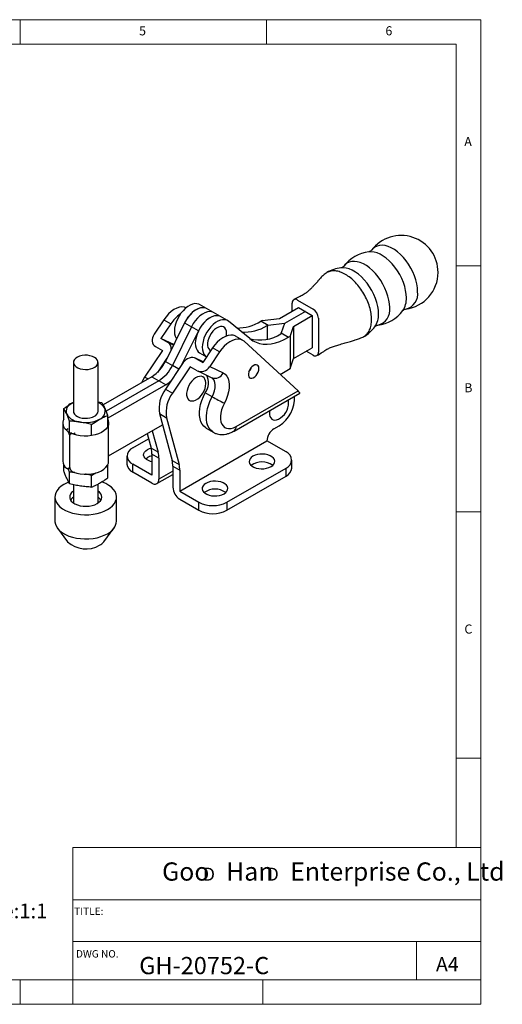
# Model space of a CAD drawing. Units: millimetres. Extents: x 5 to 296, y 5 to 205.
# Drawn here: x 198 to 296, y 5 to 205 of the extents above; entities that cross this region are included whole.
import ezdxf

# ---------------------------------------------------------------- set-up
doc = ezdxf.new("R2010")
doc.units = ezdxf.units.MM
doc.layers.add('DIM', color=5, linetype='Continuous')
doc.styles.add('SLDTEXTSTYLE0', font='TXT', dxfattribs={"width": 0.7})
doc.styles.add('SLDTEXTSTYLE1', font='TXT', dxfattribs={"width": 0.75})
doc.styles.add('SLDTEXTSTYLE2', font='TXT', dxfattribs={"width": 0.663})
doc.styles.add('SLDTEXTSTYLE3', font='TXT', dxfattribs={"width": 0.620935})

# ---------------------------------------------------------------- blocks, each defined once
blk = doc.blocks.new('SW_NOTE_0')
at = {"layer": 'DIM', "color": 0, "char_height": 3, "attachment_point": 1, "style": 'SLDTEXTSTYLE0'}
for s, insert in [('Drawing Scale:1:1', (0, 3.87)), ('Unit:mm', (0, -0.13))]:
    blk.add_mtext(s, dxfattribs=dict(at, insert=insert))
blk = doc.blocks.new('SW_NOTE_1')
at = {"layer": 'DIM', "color": 0, "char_height": 2.65, "attachment_point": 1, "style": 'SLDTEXTSTYLE2'}
for insert in [(0, 3.41), (12.95, 3.41)]:
    blk.add_mtext('D', dxfattribs=dict(at, insert=insert))

msp = doc.modelspace()

# ---------------------------------------------------------------- linework, layer by layer
at = {"color": 7, "linetype": 'Continuous', "lineweight": 18}
for p, q in [((292, 205), (5, 205)), ((198.5, 205), (198.5, 200)), ((248.5, 200), (248.5, 205)), ((292, 77.25), (292, 205)), ((287, 200), (10, 200)), ((287, 36.875), (287, 200)), ((287, 155), (292, 155)), ((292, 105), (287, 105)), ((292, 5), (292, 77.25)), ((292, 55), (287, 55)), ((209.2194, 36.875), (209.2194, 5)), ((292, 36.875), (209.2194, 36.875)), ((292, 26.25), (209.2194, 26.25)), ((209.2194, 17.74993), (292, 17.74993)), ((279, 10), (279, 17.74993)), ((10, 10), (292, 10)), ((198.5, 5), (198.5, 10)), ((247.8, 5), (247.8, 10)), ((5, 5), (292, 5))]:
    msp.add_line(p, q, dxfattribs=at)
at = {"color": 7, "linetype": 'Continuous', "lineweight": 25}
for p, q in [((254.82315, 148.06177), (258.00513, 146.22485)), ((236.37117, 146.31444), (234.95696, 147.13085)), ((237.78538, 145.49804), (236.37117, 146.31444)), ((251.18155, 144.32647), (254.99993, 146.53077)), ((253.76249, 145.81641), (253.76249, 147.44926)), ((254.99993, 146.53077), (257.82835, 144.89796)), ((227.67151, 144.03417), (225.69503, 141.09131)), ((227.67151, 144.03417), (229.08572, 143.21776)), ((239.1996, 144.68163), (237.78538, 145.49804)), ((240.61381, 143.86522), (239.1996, 144.68163)), ((247.64602, 143.91827), (251.18155, 144.32647)), ((256.41414, 145.71436), (252.16757, 143.26287)), ((254.00998, 142.69365), (257.82835, 144.89796)), ((257.82835, 144.89796), (257.82835, 138.36563)), ((259.06579, 144.38773), (259.06579, 137.44714)), ((229.08572, 143.21776), (227.10924, 140.2749)), ((231.90271, 143.45305), (228.00915, 135.60378)), ((233.31693, 142.63664), (229.42337, 134.78738)), ((231.90271, 143.45305), (233.31693, 142.63664)), ((234.73114, 141.82024), (233.31693, 142.63664)), ((245.13099, 140.21252), (240.80129, 143.73595)), ((247.64602, 143.91827), (247.36317, 143.75498)), ((248.87428, 142.88264), (247.36317, 143.75498)), ((248.63204, 142.85586), (248.63204, 140.09797)), ((252.16757, 143.26287), (248.87428, 142.88264)), ((252.16757, 143.26287), (251.50892, 141.3617)), ((253.30287, 140.65263), (254.00998, 142.69365)), ((254.00998, 142.69365), (254.00998, 136.16133)), ((228.52346, 139.4585), (227.10924, 140.2749)), ((229.70281, 139.01814), (227.10924, 140.2749)), ((234.73114, 141.82024), (231.15418, 134.60921)), ((240.40794, 140.76654), (240.43617, 141.22586)), ((243.67578, 139.89341), (242.26157, 140.70982)), ((251.50892, 141.3617), (253.02003, 140.48935)), ((253.30287, 140.65263), (253.02003, 140.48935)), ((253.30287, 140.65263), (253.30287, 134.12031)), ((225.98507, 138.60108), (227.39929, 137.78467)), ((237.571, 138.31932), (235.59452, 135.37646)), ((238.98521, 137.50291), (237.571, 138.31932)), ((254.92154, 129.61712), (243.97469, 139.67356)), ((254.00998, 136.16133), (257.82835, 138.36563)), ((227.39929, 137.78467), (223.78242, 132.39936)), ((228.32575, 136.24203), (226.38894, 133.35823)), ((235.66293, 135.4783), (234.09492, 136.23811)), ((234.18031, 136.19286), (235.59452, 135.37646)), ((234.94994, 137.32021), (236.35516, 136.509)), ((238.98521, 137.50291), (237.00874, 134.56005)), ((253.30287, 134.12031), (254.00998, 136.16133)), ((258.00513, 136.83463), (256.59071, 137.65116)), ((209.33106, 135.39339), (209.33106, 125.47242)), ((214.33106, 125.47242), (214.33106, 135.39339)), ((228.00915, 135.60378), (229.42337, 134.78738)), ((231.64193, 135.33544), (228.02506, 129.95014)), ((233.05614, 134.51904), (229.43927, 129.13373)), ((234.47035, 133.70263), (233.05614, 134.51904)), ((237.00874, 134.56005), (239.7072, 133.25245)), ((251.28664, 132.95636), (253.30287, 134.12031)), ((225.25194, 132.48498), (215.34717, 126.76707)), ((225.25194, 132.48498), (226.66616, 131.66857)), ((234.55575, 133.65738), (237.42084, 132.26904)), ((226.66616, 131.66857), (215.95259, 125.48376)), ((228.08037, 130.85216), (216.29248, 124.04716)), ((228.08037, 130.85216), (226.66616, 131.66857)), ((228.02506, 129.95014), (229.43927, 129.13373)), ((237.50669, 128.40579), (236.09248, 129.2222)), ((241.93515, 121.44371), (255.27924, 129.14709)), ((242.34944, 122.3594), (254.92154, 129.61712)), ((207.36964, 123.79456), (207.36964, 126.02714)), ((209.00263, 127.10523), (209.33106, 127.28046)), ((209.00263, 127.10523), (209.33106, 127.275)), ((214.33106, 127.40937), (215.09704, 127.22244)), ((216.29248, 122.41434), (216.29248, 124.64692)), ((226.80217, 124.97705), (228.21638, 124.16064)), ((226.80217, 124.97705), (229.36249, 115.48782)), ((228.21638, 124.16064), (230.7767, 114.67141)), ((207.18106, 123.10445), (207.18106, 115.34731)), ((208.56507, 121.10946), (208.56507, 123.45162)), ((213.02649, 120.52893), (213.02649, 122.76151)), ((216.48106, 115.34731), (216.48106, 123.10445)), ((216.48106, 116.39888), (227.41379, 122.71021)), ((236.27128, 122.03733), (237.68549, 121.22092)), ((250.01482, 121.88475), (251.07548, 122.49706)), ((208.56507, 121.10946), (208.44247, 121.32692)), ((208.54301, 120.38976), (208.54301, 114.2657)), ((209.00719, 120.99599), (208.56507, 121.10946)), ((209.00719, 120.99599), (208.75016, 120.8476)), ((224.31469, 120.92115), (225.11985, 117.93704)), ((225.34773, 121.5175), (226.53406, 117.12063)), ((221.377, 118.00655), (224.5992, 119.86669)), ((230.92294, 109.23016), (248.60061, 119.43526)), ((252.4897, 117.19014), (248.60061, 119.43526)), ((220.20543, 116.37373), (220.20543, 114.74065)), ((226.53406, 117.12063), (225.11985, 117.93704)), ((226.6803, 115.92984), (225.26609, 116.74625)), ((225.26609, 116.74625), (225.26609, 112.49579)), ((207.36964, 113.31492), (207.36964, 114.5906)), ((215.88744, 114.09246), (216.29248, 114.27685)), ((216.20654, 114.49065), (216.29248, 114.27685)), ((216.29248, 111.9347), (216.29248, 114.27685)), ((221.377, 113.10783), (221.377, 114.74092)), ((225.26609, 112.49579), (221.377, 114.74092)), ((226.6803, 115.92984), (226.6803, 111.67938)), ((229.36249, 115.48782), (230.7767, 114.67141)), ((229.50873, 114.29702), (230.92294, 113.48062)), ((229.50873, 114.29702), (229.50873, 110.04657)), ((253.66127, 113.92424), (253.66127, 115.55732)), ((208.33586, 113.80786), (208.58861, 113.95377)), ((208.56507, 110.73939), (208.56507, 113.08155)), ((213.02649, 110.04928), (213.02649, 112.39144)), ((225.26609, 110.86271), (221.377, 113.10783)), ((226.266, 110.7637), (229.50873, 112.63568)), ((230.92294, 113.48062), (230.92294, 109.23016)), ((240.46888, 106.98504), (252.4897, 113.92451)), ((240.46888, 105.35196), (252.4897, 112.29143)), ((252.4897, 112.29143), (252.4897, 113.92451)), ((209.33106, 110.54807), (209.33106, 106.84044)), ((214.33106, 106.84044), (214.33106, 110.6779)), ((205.58106, 108.03927), (205.58106, 103.14003)), ((218.08106, 103.14003), (218.08106, 108.03927)), ((230.92294, 109.23016), (234.81203, 106.98504)), ((230.92294, 107.59708), (234.81203, 105.35196)), ((234.81203, 105.35196), (234.81203, 106.98504)), ((240.46888, 106.98504), (240.46888, 105.35196)), ((206.09654, 101.70517), (208.16096, 98.95555)), ((215.50115, 98.95555), (217.56557, 101.70517))]:
    msp.add_line(p, q, dxfattribs=at)
at = {"color": 8, "linetype": 'Continuous', "lineweight": 25}
for p, q in [((229.65037, 138.91242), (228.52346, 139.4585)), ((235.66096, 135.47538), (234.18031, 136.19286)), ((230.75683, 134.01758), (229.42337, 134.78738)), ((224.44303, 132.018), (223.78242, 132.39936)), ((208.26621, 121.86292), (207.91284, 121.65892)), ((209.68043, 121.04651), (209.32705, 120.84251)), ((229.50873, 113.3122), (226.6803, 111.67938))]:
    msp.add_line(p, q, dxfattribs=at)
at = {"color": 8, "linetype": 'Continuous', "lineweight": 25, "flags": 128}
for points in [[(279.18696, 149.79357), (279.14734, 150.54363), (279.02911, 151.32761), (278.83413, 152.13313), (278.56547, 152.94751), (278.22738, 153.75788), (277.82518, 154.55148), (277.36522, 155.31579), (276.85475, 156.03875), (276.30182, 156.70897), (275.71516, 157.31587), (275.10401, 157.84988), (274.47801, 158.30258), (273.84703, 158.66684), (273.22103, 158.9369), (272.60988, 159.10851), (272.02322, 159.17896), (271.47029, 159.14714), (270.95982, 159.01355), (270.49986, 158.7803), (270.09766, 158.45107), (269.8699, 158.18753)], [(276.92422, 148.48732), (276.8846, 149.23738), (276.76637, 150.02136), (276.57138, 150.82688), (276.30273, 151.64125), (275.96464, 152.45163), (275.56244, 153.24523), (275.10248, 154.00954), (274.59201, 154.7325), (274.03908, 155.40272), (273.45242, 156.00962), (272.84126, 156.54363), (272.21526, 156.99633), (271.58429, 157.36059), (270.95829, 157.63065), (270.34714, 157.80225), (269.76048, 157.8727), (269.29874, 157.8535)], [(271.26736, 145.22169), (271.22774, 145.97175), (271.10951, 146.75572), (270.91453, 147.56125), (270.64587, 148.37562), (270.30778, 149.186), (269.90558, 149.9796), (269.44562, 150.74391), (268.93515, 151.46687), (268.38223, 152.13708), (267.79556, 152.74398), (267.18441, 153.278), (266.55841, 153.7307), (265.92744, 154.09495), (265.30144, 154.36501), (264.69029, 154.53662), (264.10362, 154.60707), (263.64189, 154.58787)], [(273.53011, 146.52794), (273.49049, 147.278), (273.37225, 148.06198), (273.17727, 148.8675), (272.90862, 149.68187), (272.57052, 150.49225), (272.16832, 151.28585), (271.70836, 152.05016), (271.19789, 152.77312), (270.64497, 153.44334), (270.0583, 154.05024), (269.44715, 154.58425), (268.82115, 155.03695), (268.19018, 155.40121), (267.56418, 155.67127), (266.95303, 155.84287), (266.36636, 155.91332), (265.81344, 155.8815), (265.30297, 155.74792), (264.84301, 155.51467), (264.44081, 155.18543), (264.21304, 154.92189)], [(237.50669, 128.40579), (237.79047, 129.01758), (237.99392, 129.63788), (238.10935, 130.2433), (238.13243, 130.81101), (238.06228, 131.31959), (237.90154, 131.74987), (237.65627, 132.08561), (237.41025, 132.27466)], [(237.68028, 121.22394), (237.60109, 121.27225), (237.2049, 121.59614), (236.87687, 122.01602), (236.62299, 122.52423), (236.44789, 123.11148), (236.35478, 123.76704), (236.34536, 124.47893), (236.4198, 125.23415), (236.57674, 126.01889), (236.81331, 126.81883), (237.1252, 127.61934), (237.50669, 128.40579)]]:
    msp.add_lwpolyline(points, dxfattribs=at)
at = {"color": 7, "linetype": 'Continuous', "lineweight": 25, "flags": 128}
for points in [[(232.22278, 146.49659), (231.85003, 146.61828), (231.36468, 146.6575), (230.84182, 146.58279), (230.29451, 146.39604), (229.73641, 146.10189), (229.18144, 145.70769), (228.64348, 145.22328), (228.13594, 144.66076), (227.67151, 144.03417)], [(234.95696, 147.13085), (234.802, 147.20812), (234.40726, 147.31488), (233.9707, 147.31902), (233.50391, 147.22044), (233.01928, 147.02175), (232.52968, 146.72823), (232.04811, 146.34766), (231.58736, 145.89017), (231.15966, 145.36789), (230.77637, 144.79469), (230.44766, 144.18579), (230.18226, 143.55736), (229.98723, 142.92608), (229.86772, 142.30871), (229.82693, 141.72166), (229.86593, 141.18049), (229.98369, 140.69959), (230.17707, 140.29172), (230.26875, 140.15904)], [(236.37117, 146.31444), (236.03059, 146.45621), (235.59572, 146.51351), (235.12194, 146.45894), (234.62292, 146.29407), (234.11303, 146.02366), (233.60699, 145.6555), (233.11938, 145.20021), (232.66427, 144.67091), (232.25478, 144.08287), (231.90271, 143.45305)], [(236.37117, 146.31444), (236.21621, 146.39171), (235.82147, 146.49847), (235.38491, 146.50261), (234.91812, 146.40403), (234.43349, 146.20534), (233.94389, 145.91182), (233.46233, 145.53126), (233.00158, 145.07376), (232.57388, 144.55148), (232.19059, 143.97828), (231.90271, 143.45305)], [(237.78538, 145.49804), (237.44481, 145.6398), (237.00994, 145.69711), (236.53616, 145.64254), (236.03713, 145.47767), (235.52724, 145.20725), (235.0212, 144.83909), (234.5336, 144.3838), (234.07849, 143.8545), (233.66899, 143.26647), (233.31693, 142.63664)], [(237.78538, 145.49804), (237.44481, 145.6398), (237.00994, 145.69711), (236.53616, 145.64254), (236.03713, 145.47767), (235.52724, 145.20725), (235.0212, 144.83909), (234.5336, 144.3838), (234.07849, 143.8545), (233.66899, 143.26647), (233.31693, 142.63664)], [(239.1996, 144.68163), (239.04464, 144.7589), (238.6499, 144.86565), (238.21334, 144.8698), (237.74655, 144.77121), (237.26192, 144.57252), (236.77232, 144.279), (236.29076, 143.89844), (235.83001, 143.44095), (235.40231, 142.91867), (235.01901, 142.34547), (234.6903, 141.73657), (234.42491, 141.10813), (234.22987, 140.47685), (234.11036, 139.85949), (234.06957, 139.27243), (234.10857, 138.73127), (234.22633, 138.25037), (234.41972, 137.8425), (234.6836, 137.51849), (234.94994, 137.32021)], [(239.1996, 144.68163), (238.85902, 144.8234), (238.42415, 144.8807), (237.95037, 144.82613), (237.45134, 144.66126), (236.94146, 144.39084), (236.43542, 144.02268), (235.94781, 143.56739), (235.4927, 143.03809), (235.08321, 142.45006), (234.73114, 141.82024)], [(240.80129, 143.73595), (240.45885, 143.94249), (240.06411, 144.04925), (239.62755, 144.05339), (239.16076, 143.95481), (238.67613, 143.75611), (238.18654, 143.46259), (237.70497, 143.08203), (237.24422, 142.62454), (236.81652, 142.10226), (236.43323, 141.52906), (236.10452, 140.92016), (235.83912, 140.29172), (235.64408, 139.66044), (235.52458, 139.04308), (235.48378, 138.45602), (235.52278, 137.91486), (235.64054, 137.43396), (235.83393, 137.02609), (236.09781, 136.70208), (236.36415, 136.5038)], [(240.42877, 141.46132), (240.39372, 141.73611), (240.27594, 142.10162), (240.08499, 142.38865), (239.82871, 142.58543), (239.51758, 142.68393), (239.16433, 142.68009), (238.78344, 142.57409), (238.39049, 142.37026), (238.00158, 142.07694), (237.63262, 141.70615), (237.29872, 141.27306), (237.01354, 140.79541), (236.78878, 140.29274), (236.63362, 139.78565), (236.55442, 139.29488), (236.55442, 138.84054), (236.63362, 138.44122), (236.78878, 138.11327), (237.01354, 137.87011), (237.19598, 137.76093)], [(242.26157, 140.70982), (242.18525, 140.75127), (241.74953, 140.90343), (241.26418, 140.94264), (240.74132, 140.86794), (240.194, 140.68118), (239.6359, 140.38703), (239.08094, 139.99283), (238.54297, 139.50842), (238.03544, 138.9459), (237.571, 138.31932)], [(243.97469, 139.67356), (243.59946, 139.93486), (243.16374, 140.08702), (242.67839, 140.12623), (242.15553, 140.05153), (241.60822, 139.86477), (241.05011, 139.57062), (240.49515, 139.17642), (239.95719, 138.69202), (239.44965, 138.1295), (238.98521, 137.50291)], [(245.13099, 140.21252), (245.7356, 139.7919), (246.39632, 139.46785), (247.10807, 139.24287), (247.86535, 139.1187), (248.66234, 139.09629), (249.4929, 139.17581), (250.35063, 139.35665), (251.22892, 139.63743), (252.12101, 140.01596), (253.02003, 140.48935)], [(213.59882, 136.4139), (213.17748, 136.60942), (212.69317, 136.74808), (212.16856, 136.8234), (211.62816, 136.83185), (211.09725, 136.77304), (210.60065, 136.64972), (210.16159, 136.46765), (209.80058, 136.23535), (209.53452, 135.96369), (209.37585, 135.66536), (209.33197, 135.35431), (209.40495, 135.04509), (209.59138, 134.75215), (209.88252, 134.4892), (210.26478, 134.26852), (210.72028, 134.10045), (211.22771, 133.99283), (211.76336, 133.9507), (212.30217, 133.97603), (212.81895, 134.06763), (213.28954, 134.22122), (213.69194, 134.42962), (214.00732, 134.68309), (214.22094, 134.96977), (214.32281, 135.27626), (214.30817, 135.58822), (214.1777, 135.89108), (213.93751, 136.17066), (213.59882, 136.4139)], [(246.98487, 134.14797), (246.94514, 134.45879), (246.82891, 134.70069), (246.6448, 134.85574), (246.40646, 134.91242), (246.13156, 134.86655), (245.8405, 134.72151), (245.55486, 134.48807), (245.29582, 134.18354), (245.08261, 133.83051), (244.93103, 133.45515), (244.85231, 133.08532), (244.85231, 132.74842), (244.93103, 132.46946), (245.08261, 132.26912), (245.29582, 132.16226), (245.55486, 132.15681), (245.8405, 132.25316), (246.13156, 132.44418), (246.40646, 132.71569), (246.6448, 133.04756), (246.82891, 133.41518), (246.94514, 133.79128), (246.98487, 134.14797)], [(223.78242, 132.39936), (223.40268, 131.77881), (223.13965, 131.26558)], [(236.18613, 131.33661), (236.15108, 131.6114), (236.0333, 131.97691), (235.84235, 132.26394), (235.58607, 132.46073), (235.27494, 132.55922), (234.92169, 132.55539), (234.5408, 132.44938), (234.14785, 132.24555), (233.75894, 131.95224), (233.38998, 131.58144), (233.05607, 131.14836), (232.7709, 130.6707), (232.54614, 130.16804), (232.39098, 129.66094), (232.31177, 129.17018), (232.31177, 128.71583), (232.39098, 128.31651), (232.54614, 127.98856), (232.7709, 127.7454), (233.05607, 127.597), (233.38998, 127.54943), (233.75894, 127.60463), (234.11071, 127.74149)], [(239.7072, 133.25245), (240.11907, 132.97915), (240.45738, 132.59584), (240.71394, 132.11178), (240.88255, 131.53868), (240.95914, 130.89038), (240.94187, 130.18254), (240.83114, 129.43228), (240.62963, 128.65773), (240.34222, 127.8776), (239.97584, 127.11075)], [(236.27128, 122.03733), (236.18688, 122.08865), (235.79069, 122.41254), (235.46266, 122.83243), (235.20877, 123.34064), (235.03368, 123.92789), (234.94057, 124.58345), (234.93115, 125.29534), (235.00559, 126.05056), (235.16253, 126.8353), (235.3991, 127.63524), (235.71098, 128.43574), (236.09248, 129.2222)], [(239.97584, 127.11075), (239.66125, 126.448), (239.41904, 125.7741), (239.25571, 125.10719), (239.17566, 124.46523), (239.18106, 123.8655), (239.27175, 123.32413), (239.44529, 122.85572), (239.69701, 122.47286), (240.02014, 122.18586), (240.40597, 122.00245), (240.84413, 121.92757), (241.32281, 121.96324), (241.82912, 122.10848), (242.34944, 122.3594)], [(253.01527, 127.44829), (252.98022, 127.72309), (252.96105, 127.80883)], [(209.33106, 125.47242), (209.37585, 125.20045), (209.53452, 124.90212), (209.80058, 124.63045), (210.16159, 124.39815), (210.60065, 124.21609), (211.09725, 124.09277), (211.62816, 124.03396), (212.16856, 124.04241), (212.69317, 124.11773), (213.17748, 124.25639), (213.59882, 124.45191)], [(249.1848, 125.60487), (249.14092, 125.28186), (249.14092, 124.82752), (249.22012, 124.4282), (249.37528, 124.10024), (249.60004, 123.85709), (249.88522, 123.70869), (250.21912, 123.66111), (250.58808, 123.71631), (250.93985, 123.85317)], [(216.29248, 123.86117), (216.4107, 123.56964), (216.48087, 123.12838), (216.42434, 122.68647), (216.24265, 122.25595), (215.94075, 121.84855), (215.52687, 121.47537), (215.01229, 121.14658), (214.41102, 120.87114), (213.73945, 120.65655), (213.01588, 120.50866), (212.26003, 120.43151), (211.49249, 120.42719), (210.73417, 120.49582), (210.00574, 120.63553), (209.32705, 120.84251)], [(225.26609, 115.21465), (225.00495, 115.2813), (224.54909, 115.4522), (224.16474, 115.67408), (223.86871, 115.93724), (223.67392, 116.23018), (223.58889, 116.5401), (223.61733, 116.85345), (223.75802, 117.15655), (224.00478, 117.43613), (224.34685, 117.67998)], [(224.00373, 115.80211), (224.00478, 115.80305), (224.34685, 116.0469)], [(224.34685, 117.67998), (224.76926, 117.87745), (225.10706, 117.98444)], [(249.44914, 114.21025), (249.7912, 114.45411), (250.03797, 114.73369), (250.17865, 115.03678), (250.2071, 115.35013), (250.12207, 115.66005), (249.92728, 115.953), (249.63124, 116.21616), (249.24689, 116.43804), (248.79104, 116.60893), (248.28359, 116.72138), (247.74673, 116.77047), (247.20393, 116.75405), (246.6789, 116.67284), (246.1946, 116.53038), (245.77218, 116.33291), (245.43012, 116.08906), (245.18335, 115.80947), (245.04267, 115.50638), (245.01422, 115.19303), (245.09925, 114.88311), (245.29404, 114.59016), (245.59008, 114.327), (245.97443, 114.10512), (246.43028, 113.93423), (246.93773, 113.82178), (247.47459, 113.77269), (248.01739, 113.78911), (248.54242, 113.87032), (249.02672, 114.01278), (249.44914, 114.21025)], [(209.32705, 113.08537), (210.00574, 112.87839), (210.73417, 112.73868), (211.49249, 112.67005), (212.26003, 112.67437), (213.01588, 112.75153), (213.73945, 112.89941), (214.41102, 113.114), (215.01229, 113.38944), (215.52687, 113.71823), (215.94075, 114.09141), (216.24265, 114.49881), (216.42434, 114.92933), (216.48106, 115.34731)], [(208.68282, 113.67789), (208.65764, 113.69663), (208.44645, 113.8717)], [(208.39006, 111.05126), (208.05458, 110.91418), (207.41164, 110.59055), (206.85102, 110.21939), (206.38318, 109.80761), (206.01682, 109.3629), (205.75876, 108.89353), (205.61382, 108.40825), (205.5847, 107.91609), (205.67193, 107.42623), (205.8739, 106.94778), (206.18684, 106.48967), (206.60492, 106.06043), (207.12035, 105.66805), (207.72353, 105.31984), (208.40323, 105.02229), (209.14679, 104.78093), (209.94034, 104.60028), (210.76912, 104.48369), (211.61767, 104.43333), (212.47021, 104.45014), (213.31083, 104.53381), (214.1239, 104.68278), (214.89425, 104.89428), (215.60753, 105.16436), (216.25047, 105.488), (216.25047, 105.488)], [(216.25047, 105.488), (216.81109, 105.85916), (217.27893, 106.27093), (217.6453, 106.71564), (217.90335, 107.18501), (218.04829, 107.6703), (218.07741, 108.16245), (217.99018, 108.65232), (217.78821, 109.13076), (217.47527, 109.58887), (217.05719, 110.01811), (216.54176, 110.41049), (215.93858, 110.7587), (215.25888, 111.05626), (215.08735, 111.11893)], [(239.9032, 108.6995), (240.24526, 108.94335), (240.49203, 109.22293), (240.63271, 109.52603), (240.66115, 109.83938), (240.57613, 110.1493), (240.38134, 110.44224), (240.0853, 110.7054), (239.70095, 110.92728), (239.24509, 111.09818), (238.73765, 111.21063), (238.20079, 111.25972), (237.65799, 111.24329), (237.13296, 111.16208), (236.64866, 111.01963), (236.22624, 110.82216), (235.88417, 110.5783), (235.63741, 110.29872), (235.49673, 109.99563), (235.46828, 109.68227), (235.55331, 109.37235), (235.7481, 109.07941), (236.04414, 108.81625), (236.42849, 108.59437), (236.88434, 108.42347), (237.39179, 108.31102), (237.92864, 108.26193), (238.47145, 108.27836), (238.99647, 108.35957), (239.48078, 108.50202), (239.9032, 108.6995)], [(209.33106, 109.2381), (209.32492, 109.23382), (208.9786, 108.93843), (208.73538, 108.61054), (208.60404, 108.26201), (208.58934, 107.90543), (208.6918, 107.55368), (208.90772, 107.21948), (209.2293, 106.91492), (209.64491, 106.65099), (210.13954, 106.43723), (210.6953, 106.28138), (211.29211, 106.18906), (211.9084, 106.16362), (212.52189, 106.20596), (213.11042, 106.31457), (213.65271, 106.48551), (214.12915, 106.71261)], [(214.12915, 106.71261), (214.52254, 106.98766), (214.81865, 107.30071), (215.00678, 107.64046), (215.08014, 107.99462), (215.03606, 108.3504), (214.87614, 108.69493), (214.60617, 109.01577), (214.33106, 109.2381)], [(205.58106, 103.14003), (205.5847, 103.01684), (205.67193, 102.52698), (205.8739, 102.04854), (206.18684, 101.59043), (206.60492, 101.16119), (207.12035, 100.7688), (207.72353, 100.42059), (208.40323, 100.12304), (209.14679, 99.88169), (209.94034, 99.70103), (210.76912, 99.58444), (211.61767, 99.53408), (212.47021, 99.55089), (213.31083, 99.63457), (214.1239, 99.78354), (214.89425, 99.99503), (215.60753, 100.26512), (216.25047, 100.58875)]]:
    msp.add_lwpolyline(points, dxfattribs=at)
at = {"color": 7, "linetype": 'Continuous', "lineweight": 25}
for centre, radius, start, end in [((275.85958, 153.67381), 7.5, 0, 143.071891), ((270.20272, 150.40818), 7.5, 96.9227325, 143.071891), ((264.54587, 147.14255), 7.5, 96.9227325, 119.9686404), ((275.85958, 153.67381), 7.5, 276.9227325, 0), ((254.4091, 147.55416), 0.65506, 50.7967148, 189.214037), ((256.76297, 144.28294), 2.30521, 2.6054785, 57.3945217), ((235.04452, 139.3406), 7.10912, 124.1110141, 146.9494947), ((270.20272, 150.40818), 7.5, 276.9227325, 323.071891), ((242.54528, 151.4068), 9.04225, 269.6260848, 302.1961479), ((244.1118, 150.10227), 8.54067, 265.4935908, 301.9555195), ((264.54587, 147.14255), 7.5, 300.028272, 323.071891), ((236.68512, 141.22586), 3.75104, 0, 3.5988914), ((247.2353, 147.48522), 7.55426, 253.5613924, 304.0080269), ((258.41918, 137.34225), 0.65506, 230.7967148, 9.214037), ((221.28018, 138.77442), 7.43855, 302.2722646, 334.7705369), ((222.69439, 137.95802), 7.43855, 302.2722646, 334.7705369), ((243.05412, 135.18029), 2.54405, 317.6638477, 342.3415288), ((233.42526, 131.20066), 3.3209, 323.4331334, 28.6528127), ((225.09453, 135.91662), 5.87912, 300.5222064, 314.5288436), ((232.44248, 131.10115), 3.75104, 296.4064851, 0), ((232.44248, 131.10115), 3.75104, 0, 3.5988914), ((233.28038, 126.02094), 6.56178, 143.2159924, 189.1538703), ((234.69459, 125.20453), 6.56178, 143.2159924, 189.1538703), ((254.65657, 158.10271), 34.29322, 239.9937039, 244.6533324), ((247.58398, 128.15525), 6.64873, 301.6774997, 3.288352), ((209.62544, 125.46066), 1.75856, 110.7420752, 199.4610019), ((213.34607, 124.78606), 2.67675, 28.665152, 68.4091134), ((214.03667, 125.48418), 1.75856, 290.7420752, 19.4610019), ((249.27162, 127.21284), 3.75104, 296.4064851, 0), ((249.27162, 127.21284), 3.75104, 0, 3.5988914), ((211.01447, 126.88694), 3.65154, 213.4388789, 266.5664977), ((213.09973, 125.58297), 1.23628, 293.8101498, 354.8697092), ((208.98883, 123.09244), 1.79241, 154.6034709, 233.1081909), ((211.83785, 129.29306), 6.14019, 260.228903, 297.3571748), ((251.67104, 119.29554), 3.07361, 122.6054783, 177.3945215), ((222.01402, 116.37373), 1.75268, 111.3125519, 248.6874481), ((225.96051, 113.1225), 3.34006, 101.999738, 118.8895924), ((220.68159, 116.78761), 4.58468, 359.4830931, 14.5196339), ((222.09581, 115.9712), 4.58468, 359.4830931, 14.5196339), ((251.85268, 115.55732), 1.75268, 291.3125519, 68.6874481), ((209.12514, 115.42349), 1.94558, 182.2438307, 231.4564688), ((222.20489, 114.93858), 2.00924, 185.6533765, 245.6667644), ((224.92423, 114.33838), 4.58468, 359.4830931, 14.5196339), ((226.33845, 113.52198), 4.58468, 359.4830931, 14.5196339), ((247.61066, 111.52755), 3.65096, 53.3061298, 126.6938702), ((251.6618, 114.12217), 2.00924, 294.3332356, 354.3466235), ((225.81815, 111.53953), 0.87342, 230.7967148, 9.214037), ((232.57916, 110.18629), 3.07361, 182.6054785, 237.3945217), ((210.48257, 106.31794), 2.04944, 124.1851483, 147.2422541), ((210.44304, 106.3565), 1.99536, 123.8682113, 147.5591911), ((213.29494, 106.4305), 1.89177, 31.7819557, 56.7906419), ((213.25757, 106.39405), 1.94276, 32.1152666, 56.457331), ((238.06472, 106.0168), 3.65096, 53.3061298, 126.6938702), ((237.64045, 112.41389), 6.12148, 242.480539, 297.519461), ((237.64045, 110.78081), 6.12148, 242.480539, 297.519461), ((214.95946, 103.44745), 3.1367, 294.3043982, 354.3754609), ((211.89912, 103.0449), 5.54045, 227.568889, 299.8822758), ((213.38515, 100.59515), 2.67689, 298.4277857, 322.2294417)]:
    msp.add_arc(centre, radius, start, end, dxfattribs=at)
at = {"color": 8, "linetype": 'Continuous', "lineweight": 25}
for centre, radius, start, end in [((272.68098, 148.28447), 4.24808, 325.8878745, 2.7369976), ((276.08847, 149.29345), 3.13859, 282.4531574, 9.1689931), ((270.43162, 146.02782), 3.13859, 282.4531574, 9.1689931), ((267.02413, 145.01884), 4.24808, 325.8878745, 2.7369976), ((238.04388, 133.97002), 1.8115, 249.883234, 336.664122), ((241.34808, 122.26087), 1.0062, 305.7067813, 5.6196172)]:
    msp.add_arc(centre, radius, start, end, dxfattribs=at)
at = {"color": 7, "linetype": 'Continuous', "lineweight": 25}
for centre, major_axis, ratio, start_param, end_param in [((248.87428, 154.72248), (16.90727, 3.67145), 0.675911494, 4.55247745, 4.566653875), ((227.10924, 140.2749), (1.32841, 1.52825), 0.801156949, 1.725299424, 3.296095751), ((251.50892, 153.20154), (2.25111, 15.40641), 0.166916862, 3.846458782, 3.860635207), ((227.39929, 137.78467), (1.32841, 1.52825), 0.801156949, 5.434826475, 6.437688404), ((233.05614, 134.51904), (1.32841, 1.52825), 0.801156949, 0.154503097, 1.725299424), ((235.59452, 135.37646), (1.32841, 1.52825), 0.801156949, 3.296095751, 4.866892077), ((253.50733, 130.43353), (1.78104, -1.27833), 0.109655584, 6.23363632, 7.019115747)]:
    msp.add_ellipse(centre, major_axis=major_axis, ratio=ratio, start_param=start_param, end_param=end_param, dxfattribs=at)
for points, knots in [([(269.86101, 158.17584), (269.86069, 158.1754), (269.85685, 158.17014), (269.79032, 158.09153), (269.63304, 157.97185), (269.43943, 157.87962), (269.31641, 157.85558), (269.30727, 157.85471), (269.30597, 157.85458)], [0, 0, 0, 0, 0.018608582, 0.220866514, 0.455158546, 0.756431427, 0.96536544, 1, 1, 1, 1]), ([(264.20415, 154.91021), (264.20383, 154.90976), (264.2, 154.90451), (264.13347, 154.8259), (263.97619, 154.70622), (263.78257, 154.61399), (263.65955, 154.58994), (263.65041, 154.58907), (263.64911, 154.58895)], [0, 0, 0, 0, 0.018608582, 0.220866514, 0.455158546, 0.756431427, 0.96536544, 1, 1, 1, 1]), ([(260.79618, 153.63792), (260.67053, 153.55718), (260.41297, 153.39168), (259.9704, 153.01261), (259.5232, 152.56211), (259.09451, 152.06953), (258.85543, 151.78258), (258.61109, 151.50385), (258.32247, 151.18561), (257.98044, 150.82125), (257.60331, 150.43601), (257.23557, 150.07794), (256.93457, 149.80131), (256.65518, 149.56223), (256.36541, 149.35134), (255.8767, 149.04122), (255.04754, 148.67513), (254.42071, 148.32836), (254.07207, 148.13549)], [0, 0, 0, 0, 0.037866244, 0.077620623, 0.153659632, 0.216617203, 0.274033729, 0.328581606, 0.384960905, 0.445843426, 0.518909436, 0.587302758, 0.637456505, 0.671022545, 0.714885853, 0.770018238, 0.872084831, 1, 1, 1, 1]), ([(276.20478, 145.90948), (276.20842, 145.91461), (276.22044, 145.93156), (276.3154, 146.02864), (276.48642, 146.14311), (276.67635, 146.21512), (276.73617, 146.22414), (276.76209, 146.22805)], [0, 0, 0, 0, 0.090940149, 0.300191374, 0.549494524, 0.804759115, 1, 1, 1, 1]), ([(270.54793, 142.64384), (270.55157, 142.64898), (270.56359, 142.66592), (270.65855, 142.76301), (270.82956, 142.87748), (271.0195, 142.94949), (271.07931, 142.95851), (271.10523, 142.96242)], [0, 0, 0, 0, 0.090940149, 0.300191374, 0.549494524, 0.804759115, 1, 1, 1, 1]), ([(258.75621, 136.76091), (259.14681, 136.99833), (259.83844, 137.41871), (260.69943, 138.02057), (261.55561, 138.44183), (262.36252, 138.71669), (263.27079, 138.99527), (264.2417, 139.27217), (265.10341, 139.51574), (265.86257, 139.735), (266.58564, 139.95741), (267.43579, 140.23147), (268.0085, 140.50838), (268.29555, 140.64717)], [0, 0, 0, 0, 0.1394552681, 0.246927672, 0.3260782983, 0.4139763046, 0.5073396855, 0.617138732, 0.7205155541, 0.7724504436, 0.8408835508, 0.9202498144, 1, 1, 1, 1]), ([(207.36964, 126.02714), (207.50595, 126.12611), (208.04758, 126.51937), (208.59385, 126.85447), (209.00263, 127.10523)], [0, 0, 0, 0, 0.251673145, 1, 1, 1, 1]), ([(207.96735, 124.87477), (207.86761, 125.08301), (207.66765, 125.50052), (207.46913, 125.85131), (207.36964, 126.02714)], [0, 0, 0, 0, 0.498790823, 1, 1, 1, 1]), ([(215.09704, 127.22244), (215.19609, 127.04743), (215.39461, 126.69667), (215.59457, 126.27923), (215.69476, 126.07007)], [0, 0, 0, 0, 0.498963166, 1, 1, 1, 1]), ([(215.69476, 126.07007), (215.7945, 125.84855), (215.99446, 125.40443), (216.19298, 124.89983), (216.29248, 124.64692)], [0, 0, 0, 0, 0.498790823, 1, 1, 1, 1]), ([(208.56507, 123.45162), (208.51562, 123.57797), (208.41667, 123.83077), (208.26746, 124.19451), (208.11763, 124.54567), (208.01747, 124.76502), (207.96735, 124.87477)], [0, 0, 0, 0, 0.249371538, 0.498946354, 0.749302322, 1, 1, 1, 1]), ([(214.65948, 123.8396), (214.93198, 123.99027), (215.47828, 124.29234), (216.02064, 124.52854), (216.29248, 124.64692)], [0, 0, 0, 0, 0.498790823, 1, 1, 1, 1]), ([(210.79578, 123.24195), (210.60984, 123.26896), (210.2377, 123.32301), (209.67954, 123.38117), (209.12158, 123.42522), (208.75063, 123.44281), (208.56507, 123.45162)], [0, 0, 0, 0, 0.249227389, 0.498806989, 0.749288342, 1, 1, 1, 1]), ([(213.02649, 122.76151), (212.65683, 122.85707), (211.91596, 123.04861), (211.16969, 123.17741), (210.79578, 123.24195)], [0, 0, 0, 0, 0.498963166, 1, 1, 1, 1]), ([(213.02649, 122.76151), (213.1628, 122.86048), (213.70444, 123.25373), (214.2507, 123.58884), (214.65948, 123.8396)], [0, 0, 0, 0, 0.251673145, 1, 1, 1, 1]), ([(207.91284, 121.65892), (207.94312, 121.63011), (208.00454, 121.57167), (208.10006, 121.46087), (208.19514, 121.33467), (208.28446, 121.19715), (208.3658, 121.04989), (208.43453, 120.8989), (208.48922, 120.74447), (208.52254, 120.60764), (208.54011, 120.48839), (208.54204, 120.42279), (208.54301, 120.38976)], [0, 0, 0, 0, 0.1051717357, 0.2133424893, 0.3185342107, 0.4268519493, 0.5308331666, 0.6378020809, 0.7423092903, 0.8498061378, 0.9243749106, 1, 1, 1, 1]), ([(209.32705, 120.84251), (209.30389, 120.85064), (209.25742, 120.86694), (209.18862, 120.88545), (209.12071, 120.89926), (209.05512, 120.90744), (208.99254, 120.91), (208.93322, 120.90694), (208.87662, 120.89804), (208.80694, 120.87853), (208.74516, 120.84758), (208.69223, 120.80582), (208.65683, 120.7689), (208.62611, 120.72683), (208.60012, 120.67996), (208.57863, 120.62785), (208.5599, 120.56332), (208.54588, 120.48494), (208.54397, 120.42156), (208.54301, 120.38976)], [0, 0, 0, 0, 0.052418729, 0.105190288, 0.159090799, 0.213388624, 0.266004576, 0.318996751, 0.372573434, 0.426951018, 0.5312382, 0.58416612, 0.637856519, 0.690127427, 0.742759887, 0.795950808, 0.849905874, 0.924687651, 1, 1, 1, 1]), ([(237.68493, 121.23614), (237.76503, 121.18647), (238.01273, 121.03288), (238.47677, 120.87212), (239.05453, 120.75285), (239.6506, 120.73006), (240.25787, 120.79544), (240.87434, 120.95228), (241.43709, 121.17207), (241.78621, 121.36248), (241.93515, 121.44371)], [0, 0, 0, 0, 0.063864444, 0.197486121, 0.330182752, 0.464030555, 0.601015563, 0.742795475, 0.890277663, 1, 1, 1, 1]), ([(208.54301, 114.2657), (208.54112, 114.22156), (208.53729, 114.13198), (208.50661, 114.01664), (208.45868, 113.91853), (208.39476, 113.84377), (208.31708, 113.79339), (208.23056, 113.77043), (208.13736, 113.77516), (208.05216, 113.8046), (207.97652, 113.84827), (207.93416, 113.88386), (207.91284, 113.90178)], [0, 0, 0, 0, 0.105301676, 0.213654703, 0.318957154, 0.427324135, 0.532395924, 0.640561715, 0.744809228, 0.852090823, 0.925547388, 1, 1, 1, 1]), ([(208.54301, 114.2657), (208.54348, 114.24289), (208.54441, 114.19712), (208.55207, 114.12475), (208.56448, 114.04984), (208.58203, 113.9737), (208.60432, 113.89742), (208.63133, 113.82118), (208.66345, 113.74451), (208.70027, 113.6691), (208.74136, 113.59592), (208.78648, 113.52543), (208.83625, 113.45709), (208.9072, 113.37149), (208.98531, 113.29391), (209.06884, 113.22635), (209.14308, 113.17486), (209.2291, 113.12516), (209.29433, 113.09866), (209.32705, 113.08537)], [0, 0, 0, 0, 0.052478926, 0.105321927, 0.159313198, 0.213701347, 0.266180345, 0.319024294, 0.373021387, 0.427418499, 0.479973794, 0.532900926, 0.586406473, 0.640706037, 0.745264395, 0.798340157, 0.852190059, 0.925844934, 1, 1, 1, 1]), ([(207.96735, 111.89177), (207.86761, 112.11329), (207.66765, 112.55741), (207.46913, 113.06201), (207.36964, 113.31492)], [0, 0, 0, 0, 0.498790823, 1, 1, 1, 1]), ([(208.56507, 113.08155), (208.51562, 113.20811), (208.41946, 113.45424), (208.32285, 113.68793), (208.27592, 113.80146)], [0, 0, 0, 0, 0.514224652, 1, 1, 1, 1]), ([(209.60729, 113.01437), (209.44546, 113.02793), (209.09722, 113.05711), (208.7506, 113.07303), (208.56507, 113.08155)], [0, 0, 0, 0, 0.46472757, 1, 1, 1, 1]), ([(213.02649, 112.39144), (212.6572, 112.49134), (212.25324, 112.60062), (211.84633, 112.67566), (211.8114, 112.6821)], [0, 0, 0, 0, 0.914174375, 1, 1, 1, 1]), ([(213.02649, 112.39144), (213.16272, 112.49153), (213.44529, 112.69916), (213.73027, 112.87643), (213.87787, 112.96824)], [0, 0, 0, 0, 0.482090919, 1, 1, 1, 1]), ([(208.56507, 110.73939), (208.51562, 110.82614), (208.41667, 110.99971), (208.26746, 111.27888), (208.11763, 111.57331), (208.01747, 111.78557), (207.96735, 111.89177)], [0, 0, 0, 0, 0.2493715385, 0.498946354, 0.7493023221, 1, 1, 1, 1]), ([(210.79578, 110.25895), (210.60984, 110.28947), (210.2377, 110.35054), (209.67954, 110.46506), (209.12158, 110.59362), (208.75063, 110.69079), (208.56507, 110.73939)], [0, 0, 0, 0, 0.249227389, 0.498806989, 0.749288342, 1, 1, 1, 1]), ([(213.02649, 110.04928), (212.65683, 110.06808), (211.91596, 110.10574), (211.16969, 110.20781), (210.79578, 110.25895)], [0, 0, 0, 0, 0.498963166, 1, 1, 1, 1]), ([(213.02649, 110.04928), (213.09461, 110.07835), (213.23086, 110.13649), (213.57018, 110.28815), (214.04609, 110.51445), (214.45483, 110.74245), (214.65948, 110.8566)], [0, 0, 0, 0, 0.125793825, 0.251610173, 0.62529888, 1, 1, 1, 1]), ([(214.65948, 110.8566), (214.7956, 110.93694), (215.06803, 111.09772), (215.47663, 111.36177), (215.88508, 111.63983), (216.15664, 111.83638), (216.29248, 111.9347)], [0, 0, 0, 0, 0.249227389, 0.498806989, 0.749288342, 1, 1, 1, 1])]:
    msp.add_open_spline(points, degree=3, knots=knots, dxfattribs=at)
at = {"color": 8, "linetype": 'Continuous', "lineweight": 25}
for points, knots in [([(269.84917, 144.08102), (269.82943, 144.49323), (269.78996, 145.31764), (269.47461, 146.65593), (268.98448, 148.00446), (268.31986, 149.32214), (267.51126, 150.55545), (266.58843, 151.65775), (265.58713, 152.58658), (264.54599, 153.30586), (263.50411, 153.78958), (262.50504, 154.01305), (261.57417, 153.99043), (261.05549, 153.75537), (260.79621, 153.63786)], [0, 0, 0, 0, 0.083336276, 0.166672552, 0.250008828, 0.333345105, 0.416681381, 0.500017657, 0.583353933, 0.666690209, 0.750026485, 0.833362761, 0.916699037, 1, 1, 1, 1]), ([(268.29552, 140.64723), (268.29564, 140.64727), (268.56364, 140.74652), (268.97413, 141.17559), (269.47737, 141.93332), (269.78927, 142.91407), (269.8292, 143.69203), (269.84917, 144.08102)], [0, 0, 0, 0, 0.000106891, 0.250080168, 0.500053445, 0.750026723, 1, 1, 1, 1])]:
    msp.add_open_spline(points, degree=3, knots=knots, dxfattribs=at)

# ---------------------------------------------------------------- block references
at = {"layer": 'DIM'}
for name, p in [('SW_NOTE_1', (235.58829, 29.34839)), ('SW_NOTE_0', (170.11918, 21.59691))]:
    msp.add_blockref(name, p, dxfattribs=at)

# ---------------------------------------------------------------- texts
at = {"color": 7, "linetype": 'Continuous', "lineweight": 0, "attachment_point": 1, "style": 'SLDTEXTSTYLE1'}
for s, insert, char_height in [('5', (222.66667, 203.66802), 1.85208), ('6', (272.66667, 203.66802), 1.85208), ('A', (288.66667, 181.16802), 1.85208), ('B', (288.66667, 131.16802), 1.85208), ('C', (288.69265, 82.14962), 1.85208), ('TITLE:', (209.4841, 24.65961), 1.5), ('DWG NO.', (209.86126, 16.00039), 1.5), ('GH-20752-C', (222.6912, 14.61675), 3.5), ('A4', (282.92098, 14.57943), 2.910417)]:
    msp.add_mtext(s, dxfattribs=dict(at, insert=insert, char_height=char_height))
at = {"layer": 'DIM', "insert": (227.33142, 33.82514), "char_height": 3.7041667, "attachment_point": 1, "style": 'SLDTEXTSTYLE3'}
msp.add_mtext('Goo   Han   Enterprise Co., Ltd', dxfattribs=at)

doc.saveas('drawing.dxf')
